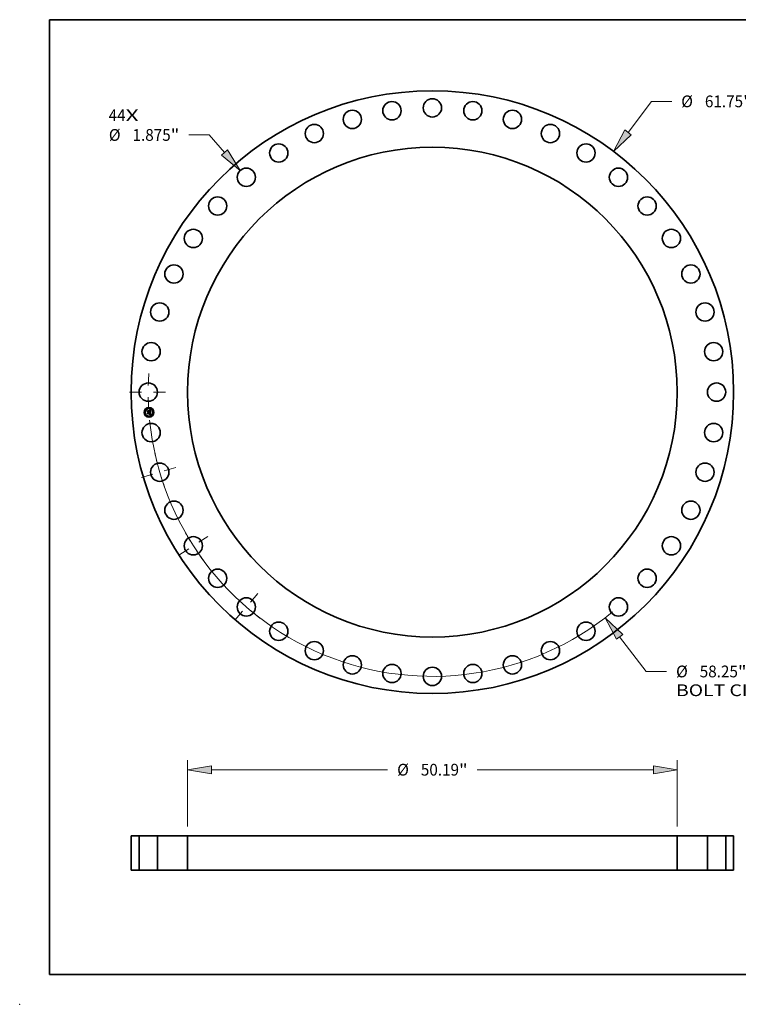
# Model space of a CAD drawing. Extents: x 0 to 10.8, y 0 to 8.2.
# Drawn here: x 0 to 6, y 0 to 8.2 of the extents above; entities that cross this region are included whole.
import ezdxf
from ezdxf.enums import TextEntityAlignment as Align

# ---------------------------------------------------------------- set-up
doc = ezdxf.new("R2010")
doc.units = 0
doc.header["$MEASUREMENT"] = 0
doc.linetypes.add('DASHDOT', pattern=[18.5, 12, -3, 0.5, -3])
doc.layers.get('0').update_dxf_attribs({"lineweight": 13})
doc.layers.add('1', color=7, linetype='Continuous', lineweight=13)
doc.styles.get("Standard").update_dxf_attribs({"font": 'isocp.shx'})

# ---------------------------------------------------------------- blocks, each defined once
blk = doc.blocks.new('BLOCK6')
at = {"color": 7, "lineweight": 13, "ltscale": 0.03937}
for s, p, p2 in [('44', (-33.185153, 27.761764), (-31.445887, 27.761764)), ('X', (-31.445887, 27.761764), (-30.10839, 27.761764))]:
    blk.add_text(s, height=1.203573, dxfattribs=at).set_placement(p, p2, align=Align.FIT)
blk = doc.blocks.new('BLOCK7')
at = {"color": 172, "lineweight": 13, "ltscale": 0.03937}
for p, q in [((20.051766, 26.611854), (22.447755, 29.791709)), ((22.447755, 29.791709), (24.526567, 29.791709))]:
    blk.add_line(p, q, dxfattribs=at)
blk.add_lwpolyline([(19.72623, 26.857141), (18.580033, 24.658631), (20.377303, 26.366565)], close=True, dxfattribs=at)
blk.add_solid([(19.72623, 26.857141), (18.580033, 24.658631), (19.72623, 26.857141), (20.377303, 26.366565)], dxfattribs=at)
for s, p, p2 in [('%%c', (25.504828, 29.189922), (26.708403, 29.189922)), ('61.75', (27.931233, 29.189922), (31.844581, 29.189922)), ('"', (31.844581, 29.189922), (32.727202, 29.189922))]:
    blk.add_text(s, height=1.203573, dxfattribs=at).set_placement(p, p2, align=Align.FIT)
blk = doc.blocks.new('BLOCK8')
at = {"color": 7, "lineweight": 13, "ltscale": 0.03937}
for p, q in [((19.194634, -25.065322), (21.917568, -28.621064)), ((21.917568, -28.621064), (23.996378, -28.621064))]:
    blk.add_line(p, q, dxfattribs=at)
blk.add_lwpolyline([(19.518249, -24.817502), (17.707718, -23.123633), (18.87102, -25.313142)], close=True, dxfattribs=at)
blk.add_arc((0, 0), 29.125001, 185.658602, 309.338503, dxfattribs=at)
blk.add_solid([(19.518249, -24.817502), (17.707718, -23.123633), (19.518249, -24.817502), (18.87102, -25.313142)], dxfattribs=at)
for s, p, p2 in [('%%c', (24.974642, -29.222852), (26.178216, -29.222852)), ('58.25', (27.401046, -29.222852), (31.314394, -29.222852)), ('"', (31.314394, -29.222852), (32.197016, -29.222852)), ('BOLT CIRCLE', (24.974644, -31.148569), (37.059067, -31.148569))]:
    blk.add_text(s, height=1.203573, dxfattribs=at).set_placement(p, p2, align=Align.FIT)
blk = doc.blocks.new('BLOCK9')
at = {"color": 172, "lineweight": 13, "ltscale": 0.03937}
for p, q in [((-22.88375, 26.347865), (-24.962562, 26.347865)), ((-21.306044, 24.552511), (-22.88375, 26.347865))]:
    blk.add_line(p, q, dxfattribs=at)
blk.add_lwpolyline([(-21.612224, 24.28345), (-19.69167, 22.71543), (-20.999866, 24.821573)], close=True, dxfattribs=at)
blk.add_solid([(-21.612224, 24.28345), (-19.69167, 22.71543), (-21.612224, 24.28345), (-20.999866, 24.821573)], dxfattribs=at)
for s, p, p2 in [('%%c', (-33.1632, 25.746078), (-31.959625, 25.746078)), ('1.875', (-30.736795, 25.746078), (-26.823447, 25.746078)), ('"', (-26.823447, 25.746078), (-25.940826, 25.746078))]:
    blk.add_text(s, height=1.203573, dxfattribs=at).set_placement(p, p2, align=Align.FIT)
blk = doc.blocks.new('BLOCK10')
at = {"color": 7, "linetype": 'DASHDOT', "lineweight": 13, "ltscale": 0.03937}
blk.add_line((-31.038552, 0), (-27.211448, 0), dxfattribs=at)
blk.add_arc((0, 0), 29.125001, 176.235587, 183.764413, dxfattribs=at)
blk = doc.blocks.new('BLOCK11')
at = {"color": 7, "linetype": 'DASHDOT', "lineweight": 13, "ltscale": 0.03937}
blk.add_line((-20.25233, -23.372435), (-17.893308, -20.649979), dxfattribs=at)
blk.add_arc((0, 0), 29.125001, 225.54759, 232.634225, dxfattribs=at)
blk = doc.blocks.new('BLOCK12')
at = {"color": 7, "linetype": 'DASHDOT', "lineweight": 13, "ltscale": 0.03937}
blk.add_line((-26.002192, -16.710594), (-23.000825, -14.781733), dxfattribs=at)
blk.add_arc((0, 0), 29.125001, 209.217987, 216.236553, dxfattribs=at)
blk = doc.blocks.new('BLOCK13')
at = {"color": 7, "linetype": 'DASHDOT', "lineweight": 13, "ltscale": 0.03937}
blk.add_line((-29.830791, -8.75911), (-26.059676, -7.651811), dxfattribs=at)
blk.add_arc((0, 0), 29.125001, 192.497698, 200.229567, dxfattribs=at)
blk = doc.blocks.new('BLOCK15')
at = {"color": 172, "lineweight": 13, "ltscale": 0.03937}
for p, q in [((-25.095001, 4.462858), (-25.095001, 11.246615)), ((25.095001, 4.462858), (25.095001, 11.246615)), ((-22.649375, 10.283758), (-4.58945, 10.283758)), ((4.58945, 10.283758), (22.649375, 10.283758))]:
    blk.add_line(p, q, dxfattribs=at)
for points in [[(-22.649375, 10.691361), (-25.095001, 10.283758), (-22.649375, 9.876155)], [(22.649375, 9.876155), (25.095001, 10.283758), (22.649375, 10.691361)]]:
    blk.add_lwpolyline(points, close=True, dxfattribs=at)
for points in [[(-22.649375, 10.691361), (-25.095001, 10.283758), (-22.649375, 10.691361), (-22.649375, 9.876155)], [(22.649375, 9.876155), (25.095001, 10.283758), (22.649375, 9.876155), (22.649375, 10.691361)]]:
    blk.add_solid(points, dxfattribs=at)
for s, p, p2 in [('%%c', (-3.611186, 9.681972), (-2.407614, 9.681972)), ('50.19', (-1.184784, 9.681972), (2.728566, 9.681972)), ('"', (2.728566, 9.681972), (3.611186, 9.681972))]:
    blk.add_text(s, height=1.203573, dxfattribs=at).set_placement(p, p2, align=Align.FIT)
blk = doc.blocks.new('BLOCK16')
at = {"color": 7, "lineweight": 5, "ltscale": 0.03937}
for p, q in [((-30.874999, 3.5), (-30.062501, 3.5)), ((-30.874999, 0), (-30.874999, 3.5)), ((-30.062501, 3.5), (-30.062501, 0)), ((-30.062501, 0), (-30.874999, 0))]:
    blk.add_line(p, q, dxfattribs=at)
blk = doc.blocks.new('BLOCK17')
at = {"color": 7, "lineweight": 5, "ltscale": 0.03937}
for p, q in [((25.095001, 0), (25.095001, 3.5)), ((25.095001, 3.5), (28.187501, 3.5)), ((28.187501, 3.5), (28.187501, 0)), ((28.187501, 0), (25.095001, 0))]:
    blk.add_line(p, q, dxfattribs=at)
blk = doc.blocks.new('BLOCK18')
at = {"color": 7, "lineweight": 5, "ltscale": 0.03937}
for p, q in [((-28.187501, 0), (-28.187501, 3.5)), ((-28.187501, 3.5), (-25.095001, 3.5)), ((-25.095001, 3.5), (-25.095001, 0)), ((-25.095001, 0), (-28.187501, 0))]:
    blk.add_line(p, q, dxfattribs=at)
blk = doc.blocks.new('BLOCK19')
at = {"color": 7, "lineweight": 5, "ltscale": 0.03937}
for p, q in [((30.062501, 3.5), (30.874999, 3.5)), ((30.062501, 0), (30.062501, 3.5)), ((30.874999, 3.5), (30.874999, 0)), ((30.874999, 0), (30.062501, 0))]:
    blk.add_line(p, q, dxfattribs=at)

msp = doc.modelspace()

# ---------------------------------------------------------------- linework, layer by layer
at = {"color": 7, "lineweight": 35, "ltscale": 1.6e-05}
for p, q in [((1.070567, 4.972584), (1.071019, 4.973028)), ((1.071702, 4.956721), (1.072151, 4.957201)), ((1.088845, 4.978782), (1.089319, 4.979193)), ((1.092112, 4.960552), (1.091511, 4.960772)), ((1.091818, 4.961224), (1.092417, 4.961008)), ((1.09192, 4.980444), (1.092471, 4.980747)), ((1.092471, 4.980747), (1.093032, 4.981068)), ((1.09334, 4.940722), (1.092778, 4.940985)), ((1.093165, 4.941372), (1.093738, 4.941104)), ((1.093915, 4.940421), (1.09334, 4.940722)), ((1.093738, 4.941104), (1.094313, 4.940798)), ((1.09436, 4.947983), (1.09435, 4.947333))]:
    msp.add_line(p, q, dxfattribs=at)
at = {"color": 7, "lineweight": 35, "ltscale": 0.000228}
msp.add_line((1.071218, 4.963476), (1.070567, 4.972584), dxfattribs=at)
at = {"color": 7, "lineweight": 35, "ltscale": 0.000214}
msp.add_line((1.071019, 4.973028), (1.07163, 4.964491), dxfattribs=at)
at = {"color": 7, "lineweight": 35, "ltscale": 0.00011}
msp.add_line((1.074367, 4.96655), (1.071218, 4.963476), dxfattribs=at)
at = {"color": 7, "lineweight": 35, "ltscale": 9.1e-05}
msp.add_line((1.07163, 4.964491), (1.074186, 4.967074), dxfattribs=at)
at = {"color": 7, "lineweight": 35, "ltscale": 0.000259}
msp.add_line((1.07244, 4.946402), (1.071702, 4.956721), dxfattribs=at)
at = {"color": 7, "lineweight": 35, "ltscale": 8.2e-05}
msp.add_line((1.071943, 4.973882), (1.074207, 4.971537), dxfattribs=at)
at = {"color": 7, "lineweight": 35, "ltscale": 0.000204}
msp.add_line((1.072526, 4.965737), (1.071943, 4.973882), dxfattribs=at)
at = {"color": 7, "lineweight": 35, "ltscale": 0.000245}
msp.add_line((1.072151, 4.957201), (1.07285, 4.947434), dxfattribs=at)
at = {"color": 7, "lineweight": 35, "ltscale": 7.2e-05}
msp.add_line((1.074318, 4.967979), (1.072526, 4.965737), dxfattribs=at)
at = {"color": 7, "lineweight": 35, "ltscale": 0.000103}
msp.add_line((1.07285, 4.947434), (1.075855, 4.950247), dxfattribs=at)
at = {"color": 7, "lineweight": 35, "ltscale": 9.3e-05}
msp.add_line((1.073354, 4.957663), (1.075879, 4.954924), dxfattribs=at)
at = {"color": 7, "lineweight": 35, "ltscale": 0.000219}
msp.add_line((1.07398, 4.948912), (1.073354, 4.957663), dxfattribs=at)
at = {"color": 7, "lineweight": 35, "ltscale": 8.1e-05}
msp.add_line((1.076134, 4.951359), (1.07398, 4.948912), dxfattribs=at)
at = {"color": 7, "lineweight": 35, "ltscale": 0.000465}
msp.add_line((1.074186, 4.967074), (1.092758, 4.968403), dxfattribs=at)
at = {"color": 7, "lineweight": 35, "ltscale": 0.000444}
msp.add_line((1.074207, 4.971537), (1.091941, 4.972805), dxfattribs=at)
at = {"color": 7, "lineweight": 35, "ltscale": 0.000484}
msp.add_line((1.093654, 4.969147), (1.074318, 4.967979), dxfattribs=at)
at = {"color": 7, "lineweight": 35, "ltscale": 0.000449}
msp.add_line((1.092291, 4.967814), (1.074367, 4.96655), dxfattribs=at)
at = {"color": 7, "lineweight": 35, "ltscale": 0.000209}
for p, q in [((1.075855, 4.950247), (1.084179, 4.950842)), ((1.094955, 4.952706), (1.086614, 4.952109))]:
    msp.add_line(p, q, dxfattribs=at)
at = {"color": 7, "lineweight": 35, "ltscale": 0.000192}
msp.add_line((1.075879, 4.954924), (1.083543, 4.955472), dxfattribs=at)
at = {"color": 7, "lineweight": 35, "ltscale": 0.000191}
msp.add_line((1.083729, 4.950362), (1.076101, 4.949816), dxfattribs=at)
at = {"color": 7, "lineweight": 35, "ltscale": 0.000225}
msp.add_line((1.085117, 4.952002), (1.076134, 4.951359), dxfattribs=at)
at = {"color": 7, "lineweight": 35, "ltscale": 1.3e-05}
for p, q in [((1.082337, 4.957804), (1.082687, 4.95817)), ((1.086117, 4.956675), (1.086258, 4.956195)), ((1.086258, 4.956195), (1.086359, 4.955674)), ((1.090399, 4.977001), (1.08992, 4.977177)), ((1.093667, 4.959887), (1.09319, 4.960109)), ((1.09348, 4.960572), (1.093944, 4.960352)), ((1.094053, 4.951548), (1.094107, 4.951033)), ((1.095065, 4.959682), (1.094848, 4.959219)), ((1.081902, 4.943352), (1.082136, 4.943835)), ((1.089836, 4.944385), (1.089601, 4.943903)), ((1.091168, 4.941552), (1.090657, 4.941667)), ((1.091775, 4.942822), (1.092226, 4.943091)), ((1.094204, 4.94619), (1.094068, 4.945696)), ((1.095212, 4.94877), (1.095181, 4.9493))]:
    msp.add_line(p, q, dxfattribs=at)
at = {"color": 7, "lineweight": 35, "ltscale": 7e-06}
for p, q in [((1.082549, 4.957608), (1.082337, 4.957804)), ((1.08274, 4.957404), (1.082549, 4.957608)), ((1.082911, 4.957191), (1.08274, 4.957404)), ((1.083062, 4.95697), (1.082911, 4.957191)), ((1.082919, 4.957972), (1.083129, 4.957759)), ((1.083192, 4.956741), (1.083062, 4.95697)), ((1.083129, 4.957759), (1.083318, 4.95753)), ((1.083303, 4.956504), (1.083192, 4.956741)), ((1.083393, 4.956258), (1.083303, 4.956504)), ((1.083318, 4.95753), (1.083484, 4.957287)), ((1.083463, 4.956005), (1.083393, 4.956258)), ((1.083513, 4.955743), (1.083463, 4.956005)), ((1.083484, 4.957287), (1.083629, 4.957028)), ((1.083543, 4.955472), (1.083513, 4.955743)), ((1.084866, 4.955833), (1.084859, 4.956104)), ((1.084862, 4.955566), (1.084866, 4.955833)), ((1.089649, 4.977243), (1.089357, 4.977296)), ((1.08992, 4.977177), (1.089649, 4.977243)), ((1.090403, 4.977495), (1.090664, 4.977384)), ((1.090664, 4.977384), (1.090902, 4.977259)), ((1.091636, 4.978225), (1.091373, 4.978365)), ((1.091576, 4.975629), (1.091478, 4.975874)), ((1.09166, 4.975362), (1.091576, 4.975629)), ((1.091627, 4.976582), (1.091767, 4.976357)), ((1.091874, 4.978065), (1.091636, 4.978225)), ((1.091732, 4.975073), (1.09166, 4.975362)), ((1.091767, 4.976357), (1.091892, 4.976108)), ((1.092088, 4.977885), (1.091874, 4.978065)), ((1.091892, 4.976108), (1.092002, 4.975835)), ((1.092282, 4.977682), (1.092088, 4.977885)), ((1.092478, 4.961979), (1.092201, 4.962078)), ((1.092458, 4.977452), (1.092282, 4.977682)), ((1.092333, 4.967554), (1.092291, 4.967814)), ((1.092743, 4.961877), (1.092478, 4.961979)), ((1.092487, 4.963826), (1.092719, 4.964004)), ((1.092719, 4.964004), (1.092927, 4.964188)), ((1.092997, 4.961773), (1.092743, 4.961877)), ((1.09288, 4.966789), (1.092887, 4.966493)), ((1.092887, 4.966493), (1.092888, 4.966216)), ((1.092927, 4.964188), (1.093108, 4.96438)), ((1.09324, 4.961665), (1.092997, 4.961773)), ((1.093516, 4.96502), (1.093617, 4.96527)), ((1.093617, 4.96527), (1.0937, 4.965538)), ((1.0937, 4.965538), (1.093766, 4.965826)), ((1.09589, 4.960422), (1.095627, 4.960537)), ((1.094056, 4.942054), (1.093788, 4.942153)), ((1.093834, 4.946445), (1.09386, 4.946709)), ((1.09386, 4.946709), (1.093878, 4.946994)), ((1.094303, 4.941959), (1.094056, 4.942054)), ((1.094602, 4.945131), (1.094745, 4.945372)), ((1.094745, 4.945372), (1.094863, 4.945628)), ((1.095957, 4.941135), (1.095723, 4.94127)), ((1.096205, 4.940988), (1.095957, 4.941135))]:
    msp.add_line(p, q, dxfattribs=at)
at = {"color": 7, "lineweight": 35, "ltscale": 8e-06}
for p, q in [((1.082687, 4.95817), (1.082919, 4.957972)), ((1.083299, 4.958876), (1.083576, 4.959022)), ((1.083629, 4.957028), (1.083752, 4.956754)), ((1.083752, 4.956754), (1.083852, 4.956465)), ((1.084045, 4.958158), (1.083823, 4.958409)), ((1.083852, 4.956465), (1.083931, 4.956161)), ((1.083931, 4.956161), (1.083989, 4.955841)), ((1.083989, 4.955841), (1.084024, 4.955507)), ((1.084241, 4.957898), (1.084045, 4.958158)), ((1.08441, 4.957626), (1.084241, 4.957898)), ((1.084553, 4.957343), (1.08441, 4.957626)), ((1.084669, 4.95705), (1.084553, 4.957343)), ((1.084759, 4.956745), (1.084669, 4.95705)), ((1.084822, 4.95643), (1.084759, 4.956745)), ((1.084859, 4.956104), (1.084822, 4.95643)), ((1.089044, 4.977334), (1.08871, 4.977358)), ((1.089357, 4.977296), (1.089044, 4.977334)), ((1.089806, 4.977669), (1.090117, 4.97759)), ((1.090117, 4.97759), (1.090403, 4.977495)), ((1.091085, 4.978484), (1.090773, 4.978584)), ((1.091304, 4.962361), (1.090982, 4.96245)), ((1.091373, 4.978365), (1.091085, 4.978484)), ((1.091614, 4.962269), (1.091304, 4.962361)), ((1.091913, 4.962175), (1.091614, 4.962269)), ((1.091727, 4.963779), (1.091876, 4.96407)), ((1.09179, 4.974761), (1.091732, 4.975073)), ((1.091836, 4.974427), (1.09179, 4.974761)), ((1.091876, 4.96407), (1.092007, 4.964369)), ((1.092151, 4.964075), (1.09188, 4.963872)), ((1.092201, 4.962078), (1.091913, 4.962175)), ((1.091945, 4.963492), (1.092228, 4.963655)), ((1.092002, 4.975835), (1.092098, 4.975537)), ((1.092007, 4.964369), (1.092119, 4.964676)), ((1.092098, 4.975537), (1.092178, 4.975215)), ((1.092119, 4.964676), (1.092213, 4.964992)), ((1.092377, 4.964302), (1.092151, 4.964075)), ((1.092213, 4.964992), (1.092289, 4.965315)), ((1.092228, 4.963655), (1.092487, 4.963826)), ((1.092289, 4.965315), (1.092346, 4.965646)), ((1.092557, 4.964552), (1.092377, 4.964302)), ((1.092617, 4.977194), (1.092458, 4.977452)), ((1.092693, 4.964826), (1.092557, 4.964552)), ((1.09276, 4.97691), (1.092617, 4.977194)), ((1.092785, 4.965129), (1.092693, 4.964826)), ((1.092886, 4.976599), (1.09276, 4.97691)), ((1.092844, 4.967441), (1.092865, 4.967105)), ((1.092865, 4.967105), (1.09288, 4.966789)), ((1.093281, 4.974305), (1.093261, 4.974637)), ((1.093292, 4.973966), (1.093281, 4.974305)), ((1.093702, 4.968828), (1.093654, 4.969147)), ((1.093745, 4.968509), (1.093702, 4.968828)), ((1.093782, 4.968189), (1.093745, 4.968509)), ((1.093766, 4.965826), (1.093815, 4.966132)), ((1.093814, 4.967869), (1.093782, 4.968189)), ((1.09384, 4.967548), (1.093814, 4.967869)), ((1.093815, 4.966132), (1.093847, 4.966458)), ((1.0935, 4.942256), (1.093192, 4.942363)), ((1.093788, 4.942153), (1.0935, 4.942256)), ((1.093829, 4.949167), (1.093802, 4.949489)), ((1.093878, 4.946994), (1.093888, 4.947302)), ((1.093888, 4.947302), (1.093891, 4.947631)), ((1.094213, 4.944639), (1.094425, 4.944886)), ((1.094425, 4.944886), (1.094602, 4.945131)), ((1.094863, 4.945628), (1.094964, 4.945914)), ((1.094964, 4.945914), (1.095049, 4.94623)), ((1.096466, 4.940829), (1.096205, 4.940988)), ((1.096741, 4.940658), (1.096466, 4.940829))]:
    msp.add_line(p, q, dxfattribs=at)
at = {"color": 7, "lineweight": 35, "ltscale": 9e-06}
for p, q in [((1.083574, 4.958648), (1.083299, 4.958876)), ((1.083823, 4.958409), (1.083574, 4.958648)), ((1.08871, 4.977358), (1.088354, 4.977367)), ((1.089112, 4.977781), (1.089471, 4.977733)), ((1.089471, 4.977733), (1.089806, 4.977669)), ((1.090437, 4.978663), (1.090075, 4.978723)), ((1.090305, 4.96262), (1.090553, 4.962906)), ((1.090649, 4.962536), (1.090305, 4.96262)), ((1.090773, 4.978584), (1.090437, 4.978663)), ((1.090982, 4.96245), (1.090649, 4.962536)), ((1.0913, 4.963185), (1.091635, 4.963335)), ((1.091635, 4.963335), (1.091945, 4.963492)), ((1.091869, 4.974072), (1.091836, 4.974427)), ((1.092178, 4.975215), (1.092244, 4.974869)), ((1.092244, 4.974869), (1.092295, 4.974499)), ((1.092346, 4.965646), (1.092384, 4.965985)), ((1.092384, 4.965985), (1.092404, 4.966332)), ((1.092406, 4.966687), (1.092389, 4.96705)), ((1.092404, 4.966332), (1.092406, 4.966687)), ((1.092995, 4.97626), (1.092886, 4.976599)), ((1.093086, 4.975895), (1.092995, 4.97626)), ((1.093278, 4.972901), (1.093291, 4.973263)), ((1.093291, 4.973263), (1.093295, 4.973618)), ((1.093295, 4.973618), (1.093292, 4.973966)), ((1.093847, 4.966458), (1.093862, 4.966802)), ((1.093862, 4.966802), (1.093859, 4.967166)), ((1.092862, 4.942473), (1.092512, 4.942587)), ((1.093192, 4.942363), (1.092862, 4.942473)), ((1.093687, 4.944134), (1.093967, 4.944388)), ((1.093802, 4.949489), (1.093766, 4.949839)), ((1.093887, 4.947983), (1.093875, 4.948356)), ((1.093891, 4.947631), (1.093887, 4.947983)), ((1.093967, 4.944388), (1.094213, 4.944639)), ((1.095049, 4.94623), (1.095118, 4.946577)), ((1.097029, 4.940476), (1.096741, 4.940658)), ((1.097331, 4.940282), (1.097029, 4.940476))]:
    msp.add_line(p, q, dxfattribs=at)
at = {"color": 7, "lineweight": 35, "ltscale": 1.2e-05}
for p, q in [((1.083576, 4.959022), (1.084031, 4.958873)), ((1.085937, 4.957114), (1.086117, 4.956675)), ((1.088354, 4.977367), (1.088321, 4.977831)), ((1.089458, 4.961431), (1.089586, 4.961906)), ((1.091115, 4.977117), (1.091473, 4.976783)), ((1.094102, 4.959665), (1.093667, 4.959887)), ((1.093944, 4.960352), (1.094363, 4.96013)), ((1.094159, 4.950586), (1.094207, 4.950128)), ((1.094207, 4.950128), (1.094251, 4.949658)), ((1.092226, 4.943091), (1.092642, 4.943356)), ((1.092642, 4.943356), (1.093025, 4.943619)), ((1.092765, 4.944004), (1.093053, 4.944382)), ((1.093761, 4.945983), (1.093834, 4.946445)), ((1.094068, 4.945696), (1.093891, 4.945254)), ((1.094251, 4.949658), (1.094292, 4.949177)), ((1.094292, 4.949177), (1.094329, 4.948684)), ((1.094734, 4.941779), (1.094303, 4.941959)), ((1.095226, 4.94827), (1.095212, 4.94877)), ((1.095223, 4.947801), (1.095226, 4.94827))]:
    msp.add_line(p, q, dxfattribs=at)
at = {"color": 7, "lineweight": 35, "ltscale": 9.2e-05}
msp.add_line((1.083991, 4.946708), (1.083729, 4.950362), dxfattribs=at)
at = {"color": 7, "lineweight": 35, "ltscale": 2.1e-05}
msp.add_line((1.084024, 4.955507), (1.084862, 4.955566), dxfattribs=at)
at = {"color": 7, "lineweight": 35, "ltscale": 1.1e-05}
for p, q in [((1.084031, 4.958873), (1.084447, 4.958684)), ((1.084447, 4.958684), (1.084824, 4.958453)), ((1.084824, 4.958453), (1.085161, 4.95818)), ((1.085161, 4.95818), (1.085459, 4.957866)), ((1.085459, 4.957866), (1.085717, 4.957511)), ((1.085717, 4.957511), (1.085937, 4.957114)), ((1.089279, 4.978782), (1.088845, 4.978782)), ((1.090794, 4.976769), (1.090399, 4.977001)), ((1.091109, 4.976475), (1.090794, 4.976769)), ((1.091368, 4.976097), (1.091109, 4.976475)), ((1.092881, 4.965959), (1.092847, 4.965505)), ((1.09322, 4.975083), (1.093162, 4.975503)), ((1.093261, 4.974637), (1.09322, 4.975083)), ((1.093667, 4.950629), (1.093603, 4.951068)), ((1.094496, 4.959442), (1.094102, 4.959665)), ((1.094107, 4.951033), (1.094159, 4.950586)), ((1.094363, 4.96013), (1.094737, 4.959907)), ((1.090657, 4.941667), (1.09088, 4.942059)), ((1.093025, 4.943619), (1.093373, 4.943878)), ((1.093053, 4.944382), (1.093297, 4.944768)), ((1.093297, 4.944768), (1.093496, 4.945164)), ((1.093672, 4.944864), (1.093411, 4.944525)), ((1.093496, 4.945164), (1.09365, 4.945569)), ((1.09365, 4.945569), (1.093761, 4.945983)), ((1.093891, 4.945254), (1.093672, 4.944864)), ((1.095502, 4.941394), (1.0951, 4.941606)), ((1.095205, 4.947363), (1.095223, 4.947801)), ((1.09662, 4.939192), (1.09634, 4.938849))]:
    msp.add_line(p, q, dxfattribs=at)
at = {"color": 7, "lineweight": 35, "ltscale": 9e-05}
msp.add_line((1.084179, 4.950842), (1.084435, 4.94726), dxfattribs=at)
at = {"color": 7, "lineweight": 35, "ltscale": 0.000102}
msp.add_line((1.085409, 4.94792), (1.085117, 4.952002), dxfattribs=at)
at = {"color": 7, "lineweight": 35, "ltscale": 0.000189}
msp.add_line((1.086359, 4.955674), (1.09388, 4.956211), dxfattribs=at)
at = {"color": 7, "lineweight": 35, "ltscale": 2.7e-05}
for p, q in [((1.086614, 4.952109), (1.086692, 4.951022)), ((1.092332, 4.974105), (1.09239, 4.973034))]:
    msp.add_line(p, q, dxfattribs=at)
at = {"color": 7, "lineweight": 35, "ltscale": 0.000184}
msp.add_line((1.086692, 4.951022), (1.094053, 4.951548), dxfattribs=at)
at = {"color": 7, "lineweight": 35, "ltscale": 0.000172}
msp.add_line((1.093603, 4.951068), (1.086724, 4.950576), dxfattribs=at)
at = {"color": 7, "lineweight": 35, "ltscale": 6.7e-05}
msp.add_line((1.086724, 4.950576), (1.086916, 4.947885), dxfattribs=at)
at = {"color": 7, "lineweight": 35, "ltscale": 1e-05}
for p, q in [((1.088321, 4.977831), (1.088729, 4.977813)), ((1.088729, 4.977813), (1.089112, 4.977781)), ((1.08969, 4.978763), (1.089279, 4.978782)), ((1.090075, 4.978723), (1.08969, 4.978763)), ((1.090553, 4.962906), (1.090939, 4.963042)), ((1.090939, 4.963042), (1.0913, 4.963185)), ((1.092295, 4.974499), (1.092332, 4.974105)), ((1.092847, 4.965505), (1.092785, 4.965129)), ((1.093162, 4.975503), (1.093086, 4.975895)), ((1.093721, 4.95022), (1.093667, 4.950629)), ((1.093766, 4.949839), (1.093721, 4.95022)), ((1.093859, 4.967166), (1.09384, 4.967548)), ((1.094848, 4.959219), (1.094496, 4.959442)), ((1.094737, 4.959907), (1.095065, 4.959682)), ((1.092141, 4.942705), (1.091775, 4.942822)), ((1.092512, 4.942587), (1.092141, 4.942705)), ((1.093109, 4.944238), (1.092765, 4.944004)), ((1.093411, 4.944525), (1.093109, 4.944238)), ((1.093373, 4.943878), (1.093687, 4.944134)), ((1.093856, 4.948751), (1.093829, 4.949167)), ((1.093875, 4.948356), (1.093856, 4.948751)), ((1.0951, 4.941606), (1.094734, 4.941779)), ((1.095118, 4.946577), (1.095169, 4.946955)), ((1.095169, 4.946955), (1.095205, 4.947363))]:
    msp.add_line(p, q, dxfattribs=at)
at = {"color": 7, "lineweight": 35, "ltscale": 1.4e-05}
for p, q in [((1.089319, 4.979193), (1.089819, 4.979408)), ((1.089819, 4.979408), (1.090329, 4.979641)), ((1.090329, 4.979641), (1.090849, 4.979891)), ((1.09319, 4.960109), (1.092672, 4.96033)), ((1.092971, 4.960791), (1.09348, 4.960572)), ((1.091692, 4.9414), (1.091168, 4.941552)), ((1.092229, 4.941211), (1.091692, 4.9414)), ((1.094298, 4.946735), (1.094204, 4.94619))]:
    msp.add_line(p, q, dxfattribs=at)
at = {"color": 7, "lineweight": 35, "ltscale": 1.9e-05}
for p, q in [((1.090184, 4.961212), (1.089458, 4.961431)), ((1.09634, 4.938849), (1.095715, 4.939298))]:
    msp.add_line(p, q, dxfattribs=at)
at = {"color": 7, "lineweight": 35, "ltscale": 2.3e-05}
msp.add_line((1.089586, 4.961906), (1.090484, 4.961652), dxfattribs=at)
at = {"color": 7, "lineweight": 35, "ltscale": 1.8e-05}
for p, q in [((1.090868, 4.960992), (1.090184, 4.961212)), ((1.090484, 4.961652), (1.091173, 4.961439)), ((1.084435, 4.94726), (1.083991, 4.946708)), ((1.094329, 4.948684), (1.09436, 4.947983)), ((1.095102, 4.93971), (1.094502, 4.940084)), ((1.095715, 4.939298), (1.095102, 4.93971)), ((1.095465, 4.940072), (1.096042, 4.939651)), ((1.096042, 4.939651), (1.09662, 4.939192))]:
    msp.add_line(p, q, dxfattribs=at)
at = {"color": 7, "lineweight": 35, "ltscale": 1.5e-05}
for p, q in [((1.090849, 4.979891), (1.091379, 4.980159)), ((1.091379, 4.980159), (1.09192, 4.980444)), ((1.092672, 4.96033), (1.092112, 4.960552)), ((1.092417, 4.961008), (1.092971, 4.960791)), ((1.09088, 4.942059), (1.09145, 4.941945)), ((1.09145, 4.941945), (1.09202, 4.941792)), ((1.09202, 4.941792), (1.092592, 4.941601)), ((1.092778, 4.940985), (1.092229, 4.941211)), ((1.092592, 4.941601), (1.093165, 4.941372)), ((1.09435, 4.947333), (1.094298, 4.946735))]:
    msp.add_line(p, q, dxfattribs=at)
at = {"color": 7, "lineweight": 35, "ltscale": 1.7e-05}
for p, q in [((1.091511, 4.960772), (1.090868, 4.960992)), ((1.091173, 4.961439), (1.091818, 4.961224)), ((1.093032, 4.981068), (1.093603, 4.981406)), ((1.093603, 4.981406), (1.094185, 4.981761)), ((1.094985, 4.952045), (1.094955, 4.952706)), ((1.094502, 4.940084), (1.093915, 4.940421)), ((1.094313, 4.940798), (1.094888, 4.940454)), ((1.094888, 4.940454), (1.095465, 4.940072))]:
    msp.add_line(p, q, dxfattribs=at)
at = {"color": 7, "lineweight": 35, "ltscale": 6e-06}
for p, q in [((1.090902, 4.977259), (1.091115, 4.977117)), ((1.091478, 4.975874), (1.091368, 4.976097)), ((1.091473, 4.976783), (1.091627, 4.976582)), ((1.092366, 4.967299), (1.092333, 4.967554)), ((1.092389, 4.96705), (1.092366, 4.967299)), ((1.092888, 4.966216), (1.092881, 4.965959)), ((1.093108, 4.96438), (1.093264, 4.964578)), ((1.093264, 4.964578), (1.093399, 4.96479)), ((1.093399, 4.96479), (1.093516, 4.96502)), ((1.095723, 4.94127), (1.095502, 4.941394))]:
    msp.add_line(p, q, dxfattribs=at)
at = {"color": 7, "lineweight": 35, "ltscale": 4e-06}
msp.add_line((1.09188, 4.963872), (1.091727, 4.963779), dxfattribs=at)
at = {"color": 7, "lineweight": 35, "ltscale": 3.2e-05}
msp.add_line((1.091941, 4.972805), (1.091869, 4.974072), dxfattribs=at)
at = {"color": 7, "lineweight": 35, "ltscale": 2.2e-05}
msp.add_line((1.09239, 4.973034), (1.093278, 4.972901), dxfattribs=at)
at = {"color": 7, "lineweight": 35, "ltscale": 2.4e-05}
msp.add_line((1.092758, 4.968403), (1.092844, 4.967441), dxfattribs=at)
at = {"color": 7, "lineweight": 35, "ltscale": 6.6e-05}
msp.add_line((1.095627, 4.960537), (1.09324, 4.961665), dxfattribs=at)
at = {"color": 7, "lineweight": 35, "ltscale": 8.3e-05}
msp.add_line((1.09388, 4.956211), (1.096008, 4.958782), dxfattribs=at)
at = {"color": 7, "lineweight": 35, "ltscale": 0.000535}
msp.add_line((1.094185, 4.981761), (1.09589, 4.960422), dxfattribs=at)
at = {"color": 7, "lineweight": 35, "ltscale": 4.3e-05}
msp.add_line((1.09509, 4.950315), (1.094985, 4.952045), dxfattribs=at)
at = {"color": 7, "lineweight": 35, "ltscale": 2.5e-05}
msp.add_line((1.095181, 4.9493), (1.09509, 4.950315), dxfattribs=at)
at = {"color": 7, "lineweight": 35, "ltscale": 0.000464}
msp.add_line((1.096008, 4.958782), (1.097331, 4.940282), dxfattribs=at)
at = {"color": 7, "lineweight": 35, "ltscale": 0.000125}
msp.add_line((1.076101, 4.949816), (1.07244, 4.946402), dxfattribs=at)
at = {"color": 7, "lineweight": 35, "ltscale": 0.000193}
for p, q in [((1.089601, 4.943903), (1.081902, 4.943352)), ((1.082136, 4.943835), (1.089836, 4.944385))]:
    msp.add_line(p, q, dxfattribs=at)
at = {"color": 7, "lineweight": 35, "ltscale": 0.000106}
msp.add_line((1.082664, 4.944715), (1.085409, 4.94792), dxfattribs=at)
at = {"color": 7, "lineweight": 35, "ltscale": 0.000187}
msp.add_line((1.090132, 4.945249), (1.082664, 4.944715), dxfattribs=at)
at = {"color": 7, "lineweight": 35, "ltscale": 0.000104}
msp.add_line((1.086916, 4.947885), (1.090132, 4.945249), dxfattribs=at)
at = {"color": 7, "lineweight": 35, "ltscale": 0.001661}
for p, q in [((1.000953, 1.410934), (0.934509, 1.410934)), ((5.984272, 1.410934), (5.917828, 1.410934)), ((1.000953, 1.124713), (0.934509, 1.124713)), ((5.984272, 1.124713), (5.917828, 1.124713))]:
    msp.add_line(p, q, dxfattribs=at)
at = {"color": 7, "lineweight": 35, "ltscale": 0.007156}
for p, q in [((0.934509, 1.124713), (0.934509, 1.410934)), ((1.000953, 1.410934), (1.000953, 1.124713)), ((1.154286, 1.410934), (1.154286, 1.124713)), ((1.407183, 1.410934), (1.407183, 1.124713)), ((5.511598, 1.410934), (5.511598, 1.124713)), ((5.764495, 1.410934), (5.764495, 1.124713)), ((5.917828, 1.410934), (5.917828, 1.124713)), ((5.984272, 1.124713), (5.984272, 1.410934))]:
    msp.add_line(p, q, dxfattribs=at)
at = {"color": 7, "lineweight": 35, "ltscale": 0.000235}
for p, q in [((1.010339, 1.410934), (1.000953, 1.410934)), ((5.77388, 1.410934), (5.764495, 1.410934)), ((1.010339, 1.124713), (1.000953, 1.124713)), ((5.77388, 1.124713), (5.764495, 1.124713))]:
    msp.add_line(p, q, dxfattribs=at)
at = {"color": 7, "lineweight": 35, "ltscale": 0.003599}
for p, q in [((1.154286, 1.410934), (1.010339, 1.410934)), ((5.917828, 1.410934), (5.77388, 1.410934)), ((1.154286, 1.124713), (1.010339, 1.124713)), ((5.917828, 1.124713), (5.77388, 1.124713))]:
    msp.add_line(p, q, dxfattribs=at)
at = {"color": 7, "lineweight": 35, "ltscale": 0.006322}
for p, q in [((1.407183, 1.410934), (1.154286, 1.410934)), ((5.764495, 1.410934), (5.511598, 1.410934)), ((1.407183, 1.124713), (1.154286, 1.124713)), ((5.764495, 1.124713), (5.511598, 1.124713))]:
    msp.add_line(p, q, dxfattribs=at)
at = {"color": 7, "lineweight": 35, "ltscale": 0.006281}
for p, q in [((1.658409, 1.410934), (1.407183, 1.410934)), ((1.658409, 1.124713), (1.407183, 1.124713))]:
    msp.add_line(p, q, dxfattribs=at)
at = {"color": 7, "lineweight": 35, "ltscale": 0.03937}
for p, q in [((5.511598, 1.410934), (1.658409, 1.410934)), ((5.511598, 1.124713), (1.658409, 1.124713))]:
    msp.add_line(p, q, dxfattribs=at)
for centre, radius in [((3.45939, 5.129475), 2.524881), ((3.120429, 7.487003), 0.076666), ((3.45939, 7.511246), 0.076666), ((3.798352, 7.487003), 0.076666), ((2.788368, 7.414767), 0.076666), ((4.130413, 7.414767), 0.076666), ((2.469967, 7.29601), 0.076666), ((4.448814, 7.29601), 0.076666), ((3.45939, 5.129475), 2.052207), ((2.171708, 7.133148), 0.076666), ((4.747073, 7.133148), 0.076666), ((1.899662, 6.929497), 0.076666), ((5.019119, 6.929497), 0.076666), ((1.659368, 6.689203), 0.076666), ((5.259413, 6.689203), 0.076666), ((1.455717, 6.417158), 0.076666), ((5.463064, 6.417158), 0.076666), ((1.292856, 6.118898), 0.076666), ((5.625925, 6.118898), 0.076666), ((1.174098, 5.800498), 0.076666), ((5.744683, 5.800498), 0.076666), ((1.101863, 5.468436), 0.076666), ((5.816918, 5.468436), 0.076666), ((1.07762, 5.129475), 0.076666), ((5.841161, 5.129475), 0.076666), ((1.083688, 4.959562), 0.040889), ((1.047229, 4.956954), 0.002478), ((1.083688, 4.959562), 0.032215), ((1.056064, 4.983498), 0.002478), ((1.081081, 4.996021), 0.002478), ((1.107625, 4.987186), 0.002478), ((1.120147, 4.962169), 0.002478), ((1.059752, 4.931937), 0.002478), ((1.086296, 4.923103), 0.002478), ((1.111312, 4.935625), 0.002478), ((1.101863, 4.790514), 0.076666), ((5.816918, 4.790514), 0.076666), ((1.174098, 4.458453), 0.076666), ((5.744683, 4.458453), 0.076666), ((1.292856, 4.140052), 0.076666), ((5.625925, 4.140052), 0.076666), ((1.455717, 3.841793), 0.076666), ((5.463064, 3.841793), 0.076666), ((1.659368, 3.569747), 0.076666), ((5.259413, 3.569747), 0.076666), ((1.899662, 3.329453), 0.076666), ((5.019119, 3.329453), 0.076666), ((2.171708, 3.125802), 0.076666), ((4.747073, 3.125802), 0.076666), ((2.469967, 2.96294), 0.076666), ((4.448814, 2.96294), 0.076666), ((2.788368, 2.844183), 0.076666), ((4.130413, 2.844183), 0.076666), ((3.120429, 2.771947), 0.076666), ((3.45939, 2.747704), 0.076666), ((3.798352, 2.771947), 0.076666)]:
    msp.add_circle(centre, radius, dxfattribs=at)
at = {"color": 7, "lineweight": 5, "ltscale": 0.03937}
msp.add_point((0, 0), dxfattribs=at)
at = {"layer": '1', "color": 7, "lineweight": 35, "ltscale": 0.03937}
for p, q in [((0.25, 0.25), (0.25, 8.25)), ((0.25, 8.25), (10.75, 8.25)), ((0.25, 0.25), (10.75, 0.25))]:
    msp.add_line(p, q, dxfattribs=at)

# ---------------------------------------------------------------- block references
at = {"lineweight": 0, "xscale": 0.081778, "yscale": 0.081778, "zscale": 0.081778}
for name, p in [('BLOCK7', (3.45939, 5.129475)), ('BLOCK6', (3.45939, 5.129475)), ('BLOCK9', (3.45939, 5.129475)), ('BLOCK10', (3.45939, 5.129475)), ('BLOCK8', (3.45939, 5.129475)), ('BLOCK13', (3.45939, 5.129475)), ('BLOCK12', (3.45939, 5.129475)), ('BLOCK11', (3.45939, 5.129475)), ('BLOCK15', (3.45939, 1.124713)), ('BLOCK16', (3.45939, 1.124713)), ('BLOCK18', (3.45939, 1.124713)), ('BLOCK17', (3.45939, 1.124713)), ('BLOCK19', (3.45939, 1.124713))]:
    msp.add_blockref(name, p, dxfattribs=at)

doc.saveas('drawing.dxf')
